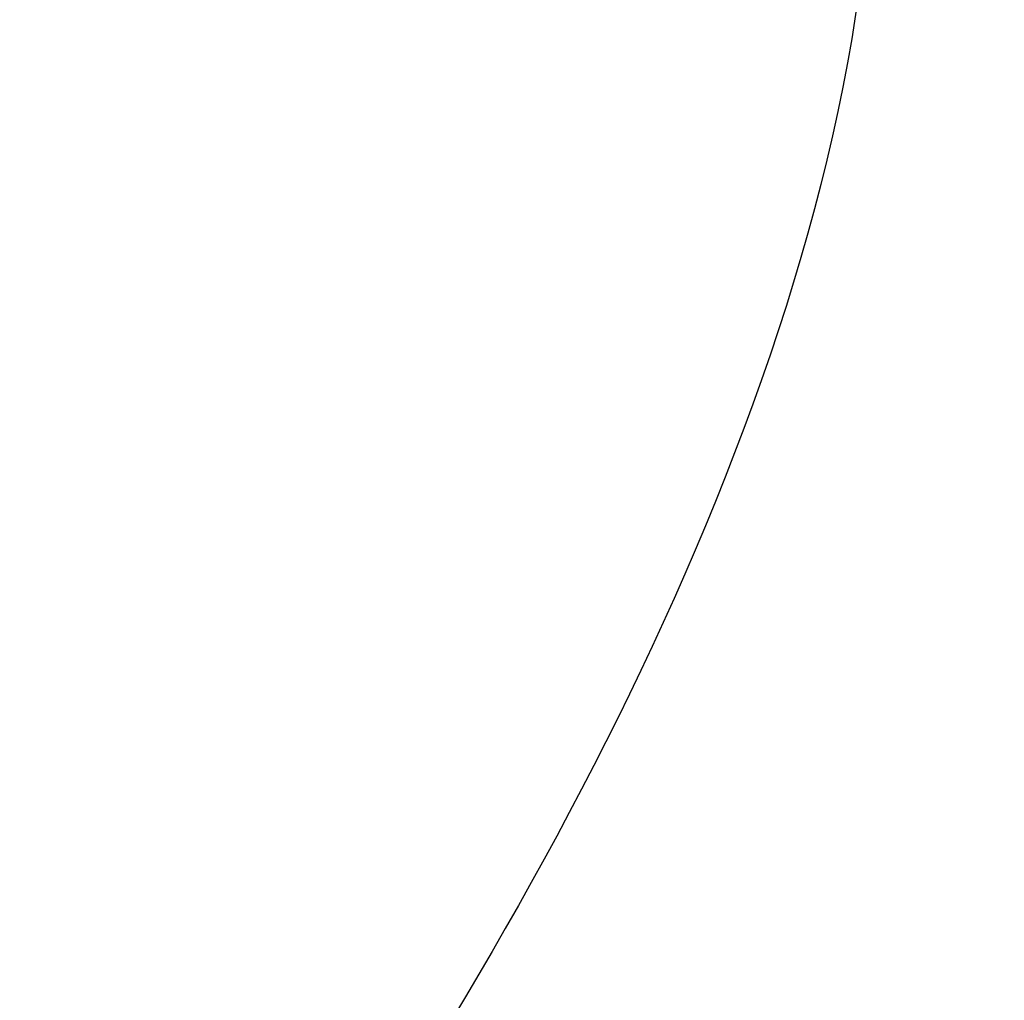
# Model space of a CAD drawing. Units: millimetres. Extents: x 2591 to 6791, y 2259 to 5229.
# Drawn here: x 3797 to 3798, y 3834 to 3835 of the extents above; entities that cross this region are included whole.
import ezdxf

# ---------------------------------------------------------------- set-up
doc = ezdxf.new("R2010")
doc.units = ezdxf.units.MM
doc.linetypes.add('HIDDEN', pattern=[9.524999999999999, 6.35, -3.175])
for name, color, linetype in [('H-05.木作(粗線)', 3, 'Continuous'), ('H-06.木作(細線)', 8, 'Continuous'), ('H-08.木作(細線)', 8, 'Continuous')]:
    doc.layers.add(name, color=color, linetype=linetype)
doc.styles.add('新細明體', font='txt')
doc.dimstyles.new('10', dxfattribs={"dimtxt": 25, "dimasz": 7.5, "dimexe": 5, "dimexo": 5, "dimgap": 3, "dimtad": 2, "dimdec": 0, "dimtxsty": '新細明體', "dimblk": 'ARCHTICK', "dimcen": 5, "dimclrd": 8, "dimclre": 8, "dimclrt": 4, "dimadec": 0, "dimazin": 0, "dimtfac": 1, "dimtdec": 0, "dimtix": 1, "dimtmove": 2, "dimatfit": 3, "dimldrblk": 'OPEN90', "dimfxl": 1.25, "dimlwd": 9, "dimlwe": 9, "dimarcsym": 0})

# ---------------------------------------------------------------- blocks, each defined once
blk = doc.blocks.new('SE-21145-d')
at = {"layer": 'H-08.木作(細線)'}
blk.add_arc((14.1860775680143, 41.03885208991665), 49.70874723750916, 238.0420769264201, 249.9892783018535, dxfattribs=at)
blk = doc.blocks.new('SE-21118L-d')
at = {"layer": 'H-08.木作(細線)'}
for points, knots in [([(13.74839245214025, -61.95862648353341), (15.30925805400693, -61.02679689816796), (17.4411855214239, -62.24865361363754), (15.27571253967835, -65.48635003560412), (9.068608373523602, -67.70840763961769), (3.975180844627175, -69.03343642907294), (-4.911596182068024, -76.49713206459), (-15.5612371194693, -83.9263987486238), (-22.07330668921713, -95.0361644615814), (-25.20455143287472, -104.66310974505), (-25.30833200701818, -111.6984981996538), (-24.95170303664418, -115.5447003757363), (-24.24394017308441, -117.8260184837936), (-25.39663454911715, -120.174787621675), (-28.45651037909192, -118.8175134738767), (-30.42267727484068, -114.1878693426361), (-32.68024169080672, -104.7538678071796), (-30.32312781687142, -91.57996347881362), (-23.09804552152127, -80.20747421121996), (-16.66028466388889, -73.68995170740072), (-8.397506510871608, -67.52286724055466), (-5.712963604779361, -59.85586521926689), (-5.752340819821256, -50.99203644440422), (-6.860675571570027, -44.36753977979333), (-9.866384145050688, -40.62641123983394), (-11.36158821743811, -39.82152366544415), (-11.38587943631501, -39.8084473900376), (-11.41029831143169, -39.79549098079542), (-11.43480505529806, -39.78261707821093)], [0, 0, 0, 0, 2.955690572734861, 5.867070793732295, 8.758447651337733, 16.14652447634494, 26.66285138344819, 42.4324196066179, 54.07995289698994, 64.35950469785084, 72.15684572403408, 75.05742203339592, 76.33169959290234, 78.78458005211385, 80.36875931337784, 84.81989458737068, 93.30076837952257, 109.2415656622103, 122.7603583712322, 133.2010550108071, 135.8651528477915, 150.4805400505243, 156.4425605178048, 164.8066845680584, 169.0493741189396, 169.0493741189396, 169.0493741189396, 169.1183012322358, 169.1183012322358, 169.1183012322358, 169.1183012322358]), ([(13.74839245214025, -61.95862648353341), (15.30925805400693, -61.02679689816796), (17.4411855214239, -62.24865361363754), (15.27571253967835, -65.48635003560412), (9.068608373523602, -67.70840763961769), (3.975180844627175, -69.03343642907294), (-4.911596182068024, -76.49713206459), (-15.5612371194693, -83.9263987486238), (-22.07330668921713, -95.0361644615814), (-25.20455143287472, -104.66310974505), (-25.30833200701818, -111.6984981996538), (-24.95170303664418, -115.5447003757363), (-24.24394017308441, -117.8260184837936), (-25.39663454911715, -120.174787621675), (-28.45651037909192, -118.8175134738767), (-30.42267727484068, -114.1878693426361), (-32.68024169080672, -104.7538678071796), (-30.32312781687142, -91.57996347881362), (-23.09804552152127, -80.20747421121996), (-16.66028466388889, -73.68995170740072), (-8.397506510871608, -67.52286724055466), (-5.712963604779361, -59.85586521926689), (-5.752340819821256, -50.99203644440422), (-6.860675571570027, -44.36753977979333), (-9.866384145050688, -40.62641123983394), (-11.36158821743811, -39.82152366544415)], [0, 0, 0, 0, 2.955690572734861, 5.867070793732295, 8.758447651337733, 16.14652447634494, 26.66285138344819, 42.4324196066179, 54.07995289698994, 64.35950469785084, 72.15684572403408, 75.05742203339592, 76.33169959290234, 78.78458005211385, 80.36875931337784, 84.81989458737068, 93.30076837952257, 109.2415656622103, 122.7603583712322, 133.2010550108071, 135.8651528477915, 150.4805400505243, 156.4425605178048, 164.8066845680584, 169.0493741189396, 169.0493741189396, 169.0493741189396, 169.0493741189396]), ([(-24.83787545805171, -115.7190910737363), (-24.60255769511059, -116.7003859541146), (-25.38511538211242, -119.780814189091), (-30.53804321596908, -112.0405446441837), (-29.46677972613907, -97.57558682065155), (-21.60947869890151, -85.875431876716), (-10.11294426457971, -80.25958432683183), (-1.917625111393136, -72.96310700959566), (2.708690816685703, -66.17537007975261), (4.328538599500462, -60.5351931373134), (2.947957162537932, -58.10730981869074), (0.6518285739621206, -59.27014615215558), (0.09694422880056663, -61.34876709104628), (-0.1711190113601333, -62.05498662441641)], [0, 0, 0, 0, 1.211548194467822, 7.850674804939665, 19.49788267970631, 37.39253320195547, 46.41279665834177, 58.31505788428385, 67.3065339123684, 71.84328348743031, 73.20736139323623, 75.5282579929611, 77.64538777461114, 77.64538777461114, 77.64538777461114, 77.64538777461114]), ([(-24.83787545805171, -115.7190910737363), (-24.60255769511059, -116.7003859541146), (-25.38511538211242, -119.780814189091), (-30.53804321596908, -112.0405446441837), (-29.46677972613907, -97.57558682065155), (-21.60947869890151, -85.875431876716), (-10.11294426457971, -80.25958432683183), (-1.917625111393136, -72.96310700959566), (2.708690816685703, -66.17537007975261), (4.328538599500462, -60.5351931373134), (2.947957162537932, -58.10730981869074), (0.6518285739621206, -59.27014615215558), (0.09694422880056663, -61.34876709104628), (-0.1711190113601333, -62.05498662441641)], [0, 0, 0, 0, 1.211548194467822, 7.850674804939665, 19.49788267970631, 37.39253320195547, 46.41279665834177, 58.31505788428385, 67.3065339123684, 71.84328348743031, 73.20736139323623, 75.5282579929611, 77.64538777461114, 77.64538777461114, 77.64538777461114, 77.64538777461114])]:
    blk.add_open_spline(points, degree=3, knots=knots, dxfattribs=at)
blk = doc.blocks.new('_ArchTick')
at = {"color": 0, "linetype": 'ByBlock', "const_width": 0.15}
blk.add_lwpolyline([(-0.5, -0.5), (0.5, 0.5)], dxfattribs=at)
blk = doc.blocks.new('*D33')
at = {"layer": 'DEFPOINTS', "color": 0, "transparency": 16777216}
for p in [(5363.626250617805, 4253.50858481095), (2880.707345995828, 3426.70334883821), (5363.626250617805, 3426.703348838209)]:
    blk.add_point(p, dxfattribs=at)
at = {"layer": 'H-06.木作(細線)', "color": 8, "linetype": 'HIDDEN', "lineweight": 9, "transparency": 16777216}
for p, q in [((5358.626250617805, 4253.50858481095), (2875.707345995828, 4253.50858481095)), ((5358.626250617805, 3426.703348838209), (2875.707345995828, 3426.70334883821))]:
    blk.add_line(p, q, dxfattribs=at)
at = {"layer": 'H-06.木作(細線)', "color": 8, "lineweight": 9, "transparency": 16777216}
blk.add_line((2880.707345995828, 4253.50858481095), (2880.707345995828, 3426.70334883821), dxfattribs=at)
at = {"layer": 'H-06.木作(細線)', "color": 8, "lineweight": 9, "transparency": 16777216, "xscale": 7.5, "yscale": 7.5, "zscale": 7.5}
for p, rotation in [((2880.707345995828, 4253.50858481095), 90), ((2880.707345995828, 3426.70334883821), 270)]:
    blk.add_blockref('_ArchTick', p, dxfattribs=dict(at, rotation=rotation))
at = {"layer": 'H-06.木作(細線)', "color": 4, "transparency": 16777216, "insert": (2863.790194833037, 3840.105966824581), "char_height": 25, "attachment_point": 5, "rotation": 90, "style": '新細明體'}
blk.add_mtext('827', dxfattribs=at)
blk = doc.blocks.new('_Open90')
at = {"color": 0, "linetype": 'ByBlock', "lineweight": -2}
for p, q in [((-0.5, 0.5), (0, 0)), ((0, 0), (-1, 0)), ((0, 0), (-0.5, -0.5))]:
    blk.add_line(p, q, dxfattribs=at)
blk = doc.blocks.new('*D34')
at = {"layer": 'DEFPOINTS', "color": 0, "transparency": 16777216}
for p in [(2958.503061504003, 4253.508584810951), (5363.626250617805, 4253.508584810951), (5363.626250617805, 3368.578072291944)]:
    blk.add_point(p, dxfattribs=at)
at = {"layer": 'H-06.木作(細線)', "color": 8, "linetype": 'HIDDEN', "lineweight": 9, "transparency": 16777216}
for p, q in [((2958.503061504003, 4248.508584810951), (2958.503061504003, 3363.578072291944)), ((5363.626250617805, 4248.508584810951), (5363.626250617805, 3363.578072291944))]:
    blk.add_line(p, q, dxfattribs=at)
at = {"layer": 'H-06.木作(細線)', "color": 8, "lineweight": 9, "transparency": 16777216}
blk.add_line((2958.503061504003, 3368.578072291944), (5363.626250617805, 3368.578072291944), dxfattribs=at)
at = {"layer": 'H-06.木作(細線)', "color": 8, "lineweight": 9, "transparency": 16777216, "xscale": 7.5, "yscale": 7.5, "zscale": 7.5, "rotation": 180}
blk.add_blockref('_ArchTick', (2958.503061504003, 3368.578072291944), dxfattribs=at)
at = {"layer": 'H-06.木作(細線)', "color": 8, "lineweight": 9, "transparency": 16777216, "xscale": 7.5, "yscale": 7.5, "zscale": 7.5}
blk.add_blockref('_ArchTick', (5363.626250617805, 3368.578072291944), dxfattribs=at)
at = {"layer": 'H-06.木作(細線)', "color": 4, "transparency": 16777216, "insert": (4161.064656060904, 3351.424729268689), "char_height": 25, "attachment_point": 5, "style": '新細明體'}
blk.add_mtext('2405', dxfattribs=at)

msp = doc.modelspace()

# ---------------------------------------------------------------- linework, layer by layer
at = {"layer": 'H-05.木作(粗線)', "color": 2, "linetype": 'HIDDEN'}
msp.add_spline([(3821.835351418582, 3840.10596682458), (3822.992724562873, 3835.62972914592), (3830.898648698925, 3832.740049582455), (3838.997580053046, 3829.272806213688), (3842.083014885773, 3822.145355222761), (3843.239717866172, 3815.98113075296), (3838.997580053046, 3809.239076686892), (3838.899736116053, 3803.441377982163), (3835.993905222271, 3795.458345818057), (3826.308025631, 3795.09554112672), (3817.468563110562, 3800.175604178265), (3810.809814088274, 3800.659343766703), (3809.598827827833, 3794.127796158878), (3811.939040346531, 3775.156698980732), (3801.673468937161, 3747.48652873117), (3786.952647578082, 3739.165942019099), (3781.722688100528, 3727.749687731979), (3768.938640561299, 3725.040746036757), (3756.154593022186, 3733.361066957863), (3759.059753751959, 3744.583825409572), (3757.897689460073, 3753.097907957053), (3752.474052600441, 3752.517420450909), (3740.078029989259, 3751.162949603298), (3736.397489567515, 3753.87189129855), (3726.519272922067, 3755.032866310779), (3715.28464443888, 3769.545319754849), (3711.410426635173, 3782.31604488958), (3702.50059689965, 3788.894903292312), (3699.437947641238, 3801.637720373852), (3697.269297094195, 3806.59046954471), (3687.972782758641, 3805.352415147485), (3650.479790327017, 3797.304264192629), (3620.422266937554, 3806.281088840871), (3612.366226076376, 3806.900116039484), (3602.760095995263, 3800.399665976656), (3580.140052139637, 3799.780638778044), (3567.126138365124, 3814.329239795756), (3566.815852455557, 3820.21066266), (3560.308560486295, 3824.853765336025), (3552.252519625117, 3834.759529468705), (3554.731456081843, 3857.356281441273), (3571.464109623334, 3862.928323601707), (3577.399081578007, 3867.901272887233), (3586.779366407305, 3868.525881696478), (3595.846014507459, 3860.092865398721), (3606.163858705078, 3850.722670096104), (3626.485910370824, 3846.662447045048), (3639.617773000844, 3846.662447045048), (3642.431791433244, 3852.909066719454), (3636.178491601715, 3858.531077584616), (3626.173613969464, 3857.594164370748), (3615.543473370484, 3864.777697259022), (3619.920314137818, 3883.205517668641), (3635.240262069501, 3894.761843803586), (3641.806528466515, 3902.570251292098), (3653.687194999069, 3906.630740134147), (3662.753843099106, 3899.134637050258), (3665.567861531506, 3902.88255569672), (3679.012020562886, 3906.31816993856), (3687.454075860203, 3897.260544831559), (3690.58039069408, 3896.011327213069), (3710.590145958466, 3895.699022808447), (3726.848323422246, 3891.326229561775), (3747.171045252117, 3876.646593589583), (3753.736641485122, 3869.150490505723), (3761.552763651702, 3868.8381861011), (3763.429222715897, 3879.457599022178), (3770.932378317108, 3892.575447180265), (3771.245344882476, 3898.822332645635), (3776.560415181908, 3904.444343510826), (3775.30988924845, 3909.441745566743), (3764.679748649471, 3911.627876399099), (3758.799059974839, 3923.520959709087), (3761.613078407239, 3932.891155011675), (3759.424993105577, 3937.263682467383), (3763.489537471551, 3952.880497444407), (3776.933026339038, 3954.129715062896), (3788.501396470116, 3943.822872337405), (3804.134310967167, 3933.203459416298), (3812.888662665844, 3908.841323736924), (3809.449381266599, 3883.854579248276), (3810.387610798813, 3880.418965006465), (3816.014977499604, 3882.917666034409), (3829.564465414698, 3886.514026360033), (3836.650665894844, 3882.500639982623), (3838.417218071054, 3872.890701213662), (3842.14735062513, 3867.987920747561), (3842.343708662893, 3856.41697610855), (3834.491397642991, 3850.141119426044), (3823.453797361459, 3848.605910710219), (3821.835351418582, 3840.10596682458)], degree=3, dxfattribs=at)

# ---------------------------------------------------------------- block references
at = {"xscale": -1, "rotation": 270}
msp.add_blockref('SE-21145-d', (3802.842173653358, 3840.10596682458), dxfattribs=at)
at = {"rotation": 92.9590885341654}
msp.add_blockref('SE-21118L-d', (3676.793295249658, 3855.043879097539), dxfattribs=at)

# ---------------------------------------------------------------- dimensions: what is measured, and where the dimension line sits
at = {"layer": 'H-06.木作(細線)'}
dim = msp.add_linear_dim(base=(2880.707345995828, 3426.70334883821), p1=(5363.626250617805, 4253.50858481095), p2=(5363.626250617805, 3426.703348838209), angle=90, dimstyle='10', dxfattribs=at)
dim.commit()
dim.dimension.update_dxf_attribs({"geometry": '*D33', "text_midpoint": (2863.790194833037, 3840.105966824581)})
dim = msp.add_linear_dim(base=(5363.626250617805, 3368.578072291944), p1=(2958.503061504003, 4253.508584810951), p2=(5363.626250617805, 4253.508584810951), dimstyle='10', dxfattribs=at)
dim.commit()
dim.dimension.update_dxf_attribs({"geometry": '*D34', "text_midpoint": (4161.064656060904, 3351.424729268689)})

doc.saveas('drawing.dxf')
